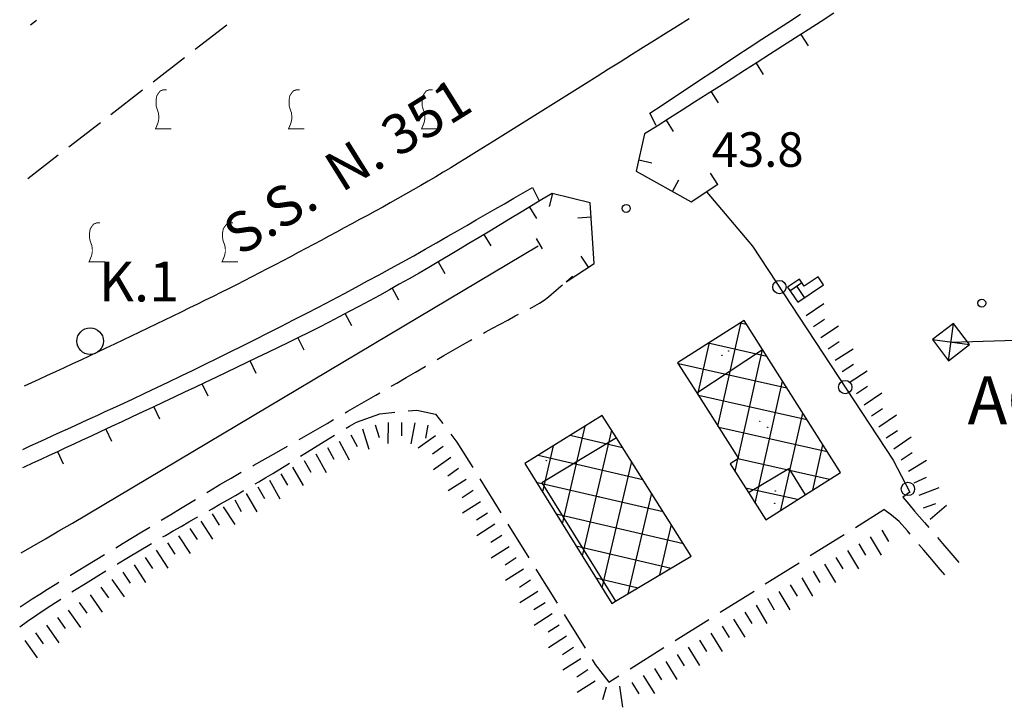
# Model space of a CAD drawing. Extents: x 2410086 to 2413364, y 5086560 to 5089393.
# Drawn here: x 2410098 to 2410283, y 5087268 to 5087397 of the extents above; entities that cross this region are included whole.
import ezdxf

# ---------------------------------------------------------------- set-up
doc = ezdxf.new("R2010")
doc.units = 0
for name, color, linetype in [('1L000SC_scarpata_ciglio', 7, 'CONTINUOUS'), ('1P000PQ_punto_quotato_fotogramm', 7, 'CONTINUOUS'), ('1T000VP_punto_quotato', 7, 'CONTINUOUS'), ('2L000CN_Canale', 7, 'CONTINUOUS'), ('3A000VI_vigneto', 7, 'CONTINUOUS'), ('3L000LC_Lim_Coltura', 7, 'CONTINUOUS'), ('4A000IN_industria', 7, 'CONTINUOUS'), ('4L000DV_divisione_architettonic', 7, 'CONTINUOUS'), ('4P000QG_quota_gronda', 7, 'CONTINUOUS'), ('4P000QP_quota_piede', 7, 'CONTINUOUS'), ('4T000EF_edificio', 7, 'CONTINUOUS'), ('5L000CA_rotabile_sterrata_bordo', 7, 'CONTINUOUS'), ('5L000SP_strada_principale_bordo', 7, 'CONTINUOUS'), ('5L000TO_tombino', 7, 'CONTINUOUS'), ('5P000CI_cippo_chilometrico', 7, 'CONTINUOUS'), ('5T000VI_viabilita', 7, 'CONTINUOUS'), ('6L000LE_elettrodotto', 7, 'CONTINUOUS'), ('6P000TE_traliccio', 7, 'CONTINUOUS'), ('7L000MD_muro_muratura', 7, 'CONTINUOUS'), ('7L000SE_elemento_divisorio', 7, 'CONTINUOUS')]:
    doc.layers.add(name, color=color, linetype=linetype)
doc.styles.add('CTRN', font='SIMPLEX.SHX', dxfattribs={"width": 0.65})

# ---------------------------------------------------------------- blocks, each defined once
blk = doc.blocks.new('3A000VI')
at = {"layer": '3A000VI_vigneto', "const_width": 0.18}
blk.add_lwpolyline([(2.67, -3.63), (-0.31, -3.63), (-0.04, -3), (0.17, -2.44), (0.3, -1.75), (0.3, -1.28), (0.21, -0.6), (0, 0), (-0.17, 0.51), (-0.21, 0.85), (-0.21, 1.84), (-0.09, 2.52), (0.17, 2.95), (0.56, 3.46), (1.15, 3.68), (1.75, 3.68)], dxfattribs=at)
blk = doc.blocks.new('6P000TE')
at = {"layer": '6P000TE_traliccio'}
for points in [[(-2.5, 2.5), (2.5, -2.5)], [(-2.5, -2.5), (2.5, 2.5)]]:
    blk.add_lwpolyline(points, dxfattribs=at)
blk.add_lwpolyline([(-2.5, -2.5), (2.5, -2.5), (2.5, 2.5), (-2.5, 2.5)], close=True, dxfattribs=at)
blk = doc.blocks.new('5P000CI')
at = {"layer": '5P000CI_cippo_chilometrico', "linetype": 'Continuous'}
blk.add_circle((0, 0), 2.5, dxfattribs=at)
blk = doc.blocks.new('1P000PQ')
at = {"layer": '1P000PQ_punto_quotato_fotogramm', "linetype": 'Continuous'}
blk.add_circle((0, 0), 0.75, dxfattribs=at)
blk = doc.blocks.new('4P000QP')
at = {"layer": '4P000QP_quota_piede', "color": 1, "linetype": 'Continuous'}
blk.add_circle((0, 0), 0.03, dxfattribs=at)
blk = doc.blocks.new('4P000QG')
at = {"layer": '4P000QG_quota_gronda', "color": 1, "linetype": 'Continuous'}
blk.add_circle((0, 0), 0.04, dxfattribs=at)

msp = doc.modelspace()

# ---------------------------------------------------------------- linework, layer by layer
at = {"layer": '1L000SC_scarpata_ciglio'}
for p, q in [((2410245.79, 5087341.21, 44.24), (2410249.12, 5087343.44, 44.24)), ((2410247.19, 5087339.13, 44.23), (2410249.26, 5087340.53, 44.23)), ((2410248.57, 5087337.05, 44.23), (2410251.91, 5087339.24, 44.23)), ((2410249.92, 5087334.94, 44.22), (2410252.03, 5087336.28, 44.22)), ((2410251.23, 5087332.82, 44.22), (2410254.65, 5087334.9, 44.22)), ((2410252.55, 5087330.69, 44.21), (2410254.67, 5087332.02, 44.21)), ((2410253.9, 5087328.59, 44.2), (2410257.24, 5087330.79, 44.2)), ((2410255.28, 5087326.51, 44.18), (2410257.35, 5087327.9, 44.18)), ((2410256.68, 5087324.43, 44.16), (2410260, 5087326.66, 44.16)), ((2410258.07, 5087322.36, 44.14), (2410260.14, 5087323.75, 44.14)), ((2410259.47, 5087320.28, 44.12), (2410262.78, 5087322.52, 44.12)), ((2410162.42, 5087319.91, 43.42), (2410163.62, 5087316.09, 43.42)), ((2410164.81, 5087320.66, 43.43), (2410165.56, 5087318.28, 43.43)), ((2410167.24, 5087321.12, 43.45), (2410167.21, 5087317.12, 43.45)), ((2410169.74, 5087321.11, 43.48), (2410169.72, 5087318.61, 43.48)), ((2410172.23, 5087321.03, 43.52), (2410171.51, 5087317.1, 43.52)), ((2410174.69, 5087320.58, 43.57), (2410174.24, 5087318.12, 43.57)), ((2410160.21, 5087318.76, 43.45), (2410161.4, 5087316.56, 43.45)), ((2410176.16, 5087318.59, 43.61), (2410172.89, 5087316.29, 43.61)), ((2410260.86, 5087318.21, 44.1), (2410262.94, 5087319.6, 44.1)), ((2410262.26, 5087316.13, 44.07), (2410265.55, 5087318.4, 44.07)), ((2410155.81, 5087316.38, 43.5), (2410157, 5087314.18, 43.5)), ((2410158.01, 5087317.57, 43.48), (2410159.91, 5087314.05, 43.48)), ((2410177.6, 5087316.55, 43.66), (2410175.55, 5087315.11, 43.66)), ((2410153.62, 5087315.18, 43.51), (2410155.6, 5087311.7, 43.51)), ((2410179.04, 5087314.5, 43.7), (2410175.76, 5087312.2, 43.7)), ((2410263.67, 5087314.07, 44), (2410265.74, 5087315.48, 44)), ((2410149.27, 5087312.7, 43.46), (2410151.25, 5087309.23, 43.46)), ((2410151.45, 5087313.94, 43.48), (2410152.68, 5087311.77, 43.48)), ((2410265.02, 5087311.97, 43.93), (2410268.44, 5087314.04, 43.93)), ((2410147.1, 5087311.47, 43.43), (2410148.33, 5087309.3, 43.43)), ((2410180.47, 5087312.46, 43.74), (2410178.43, 5087311.02, 43.74)), ((2410266.13, 5087309.73, 43.88), (2410268.4, 5087310.79, 43.88)), ((2410142.75, 5087309, 43.38), (2410143.99, 5087306.82, 43.38)), ((2410144.93, 5087310.23, 43.4), (2410146.9, 5087306.76, 43.4)), ((2410181.9, 5087310.4, 43.78), (2410178.53, 5087308.25, 43.78)), ((2410267.06, 5087307.41, 43.83), (2410270.79, 5087308.85, 43.83)), ((2410140.58, 5087307.76, 43.35), (2410142.56, 5087304.28, 43.35)), ((2410183.24, 5087308.29, 43.79), (2410181.14, 5087306.95, 43.79)), ((2410136.24, 5087305.27, 43.3), (2410138.42, 5087301.92, 43.3)), ((2410138.41, 5087306.53, 43.32), (2410139.64, 5087304.35, 43.32)), ((2410184.59, 5087306.19, 43.79), (2410181.22, 5087304.03, 43.79)), ((2410267.83, 5087305.03, 43.83), (2410270.17, 5087305.89, 43.83)), ((2410269.13, 5087302.94, 43.77), (2410272.19, 5087305.53, 43.77)), ((2410134.15, 5087303.91, 43.27), (2410135.51, 5087301.81, 43.27)), ((2410185.94, 5087304.08, 43.79), (2410183.83, 5087302.74, 43.79)), ((2410132.05, 5087302.55, 43.25), (2410134.23, 5087299.19, 43.25)), ((2410187.29, 5087301.98, 43.8), (2410183.92, 5087299.82, 43.8)), ((2410127.86, 5087299.82, 43.21), (2410130.04, 5087296.47, 43.21)), ((2410129.96, 5087301.18, 43.23), (2410131.32, 5087299.09, 43.23)), ((2410188.63, 5087299.87, 43.8), (2410186.53, 5087298.52, 43.8)), ((2410257.85, 5087299.58, 44.41), (2410259.9, 5087296.14, 44.41)), ((2410260, 5087300.86, 44.41), (2410261.28, 5087298.71, 44.41)), ((2410125.77, 5087298.46, 43.18), (2410127.13, 5087296.36, 43.18)), ((2410189.98, 5087297.76, 43.81), (2410186.61, 5087295.61, 43.81)), ((2410255.7, 5087298.3, 44.42), (2410256.98, 5087296.15, 44.42)), ((2410123.67, 5087297.09, 43.16), (2410125.85, 5087293.74, 43.16)), ((2410253.56, 5087297.02, 44.42), (2410255.61, 5087293.58, 44.42)), ((2410119.48, 5087294.37, 43.11), (2410121.66, 5087291.01, 43.11)), ((2410121.57, 5087295.73, 43.14), (2410122.94, 5087293.63, 43.14)), ((2410191.33, 5087295.66, 43.81), (2410189.22, 5087294.31, 43.81)), ((2410249.26, 5087294.46, 44.42), (2410251.31, 5087291.02, 44.42)), ((2410251.41, 5087295.74, 44.42), (2410252.69, 5087293.59, 44.42)), ((2410117.38, 5087293, 43.09), (2410118.75, 5087290.91, 43.09)), ((2410192.67, 5087293.55, 43.82), (2410189.3, 5087291.4, 43.82)), ((2410247.11, 5087293.18, 44.43), (2410248.39, 5087291.03, 44.43)), ((2410115.31, 5087291.6, 43.07), (2410117.61, 5087288.33, 43.07)), ((2410194.02, 5087291.45, 43.82), (2410191.92, 5087290.1, 43.82)), ((2410242.82, 5087290.62, 44.43), (2410244.1, 5087288.47, 44.43)), ((2410244.97, 5087291.9, 44.43), (2410247.02, 5087288.46, 44.43)), ((2410111.22, 5087288.73, 43.05), (2410113.52, 5087285.46, 43.05)), ((2410113.27, 5087290.17, 43.06), (2410114.7, 5087288.12, 43.06)), ((2410195.37, 5087289.34, 43.82), (2410192, 5087287.19, 43.82)), ((2410240.67, 5087289.34, 44.43), (2410242.72, 5087285.9, 44.43)), ((2410109.17, 5087287.3, 43.04), (2410110.61, 5087285.25, 43.04)), ((2410196.72, 5087287.23, 43.83), (2410194.61, 5087285.89, 43.83)), ((2410236.38, 5087286.78, 44.44), (2410238.43, 5087283.34, 44.44)), ((2410238.52, 5087288.06, 44.44), (2410239.8, 5087285.91, 44.44)), ((2410107.13, 5087285.86, 43.03), (2410109.42, 5087282.59, 43.03)), ((2410198.06, 5087285.13, 43.83), (2410194.69, 5087282.97, 43.83)), ((2410234.26, 5087285.45, 44.29), (2410235.59, 5087283.33, 44.29)), ((2410103.03, 5087282.99, 43), (2410105.33, 5087279.71, 43)), ((2410105.08, 5087284.43, 43.01), (2410106.51, 5087282.38, 43.01)), ((2410199.41, 5087283.02, 43.84), (2410197.3, 5087281.68, 43.84)), ((2410232.14, 5087284.13, 44.23), (2410234.25, 5087280.73, 44.23)), ((2410100.99, 5087281.55, 42.99), (2410102.42, 5087279.51, 42.99)), ((2410227.89, 5087281.49, 44.19), (2410230.01, 5087278.09, 44.19)), ((2410230.02, 5087282.81, 44.21), (2410231.34, 5087280.68, 44.21)), ((2410098.94, 5087280.11, 42.98), (2410101.29, 5087276.87, 42.98)), ((2410200.76, 5087280.92, 43.84), (2410197.39, 5087278.76, 43.84)), ((2410225.77, 5087280.17, 44.17), (2410227.09, 5087278.04, 44.17)), ((2410202.1, 5087278.81, 43.85), (2410200, 5087277.46, 43.85)), ((2410221.53, 5087277.53, 44.13), (2410222.85, 5087275.4, 44.13)), ((2410223.65, 5087278.85, 44.15), (2410225.76, 5087275.45, 44.15)), ((2410203.45, 5087276.7, 43.85), (2410200.08, 5087274.55, 43.85)), ((2410219.4, 5087276.2, 44.11), (2410221.51, 5087272.81, 44.11)), ((2410204.8, 5087274.6, 43.85), (2410202.69, 5087273.25, 43.85)), ((2410217.28, 5087274.88, 44.09), (2410218.6, 5087272.76, 44.09)), ((2410206.15, 5087272.49, 43.86), (2410202.78, 5087270.34, 43.86)), ((2410213.03, 5087272.24, 44.06), (2410214.35, 5087270.12, 44.06)), ((2410215.16, 5087273.56, 44.08), (2410217.27, 5087270.17, 44.08)), ((2410208.22, 5087271.35, 43.88), (2410207.5, 5087268.96, 43.88)), ((2410210.69, 5087271.54, 43.98), (2410211.26, 5087267.58, 43.98))]:
    msp.add_line(p, q, dxfattribs=at)
at = {"layer": '2L000CN_Canale'}
for points in [[(2410107.9, 5087302.18, 41.71), (2410195.43, 5087354.31, 42.49)], [(2410100.31, 5087297.79, 41.71), (2410102.84, 5087299.25, 41.71), (2410105.37, 5087300.72, 41.71), (2410107.9, 5087302.18, 41.71)], [(2410098.24, 5087296.58, 41.71), (2410100.31, 5087297.79, 41.71)]]:
    msp.add_polyline3d(points, dxfattribs=at)
at = {"layer": '3A000VI_vigneto'}
for p, q in [((2410136.9, 5087395.72, 43.37), (2410130.97, 5087391.14, 43.35)), ((2410128.99, 5087389.61, 43.34), (2410123.05, 5087385.03, 43.32)), ((2410121.07, 5087383.51, 43.31), (2410115.13, 5087378.92, 43.28)), ((2410113.15, 5087377.4, 43.28), (2410107.21, 5087372.81, 43.25)), ((2410105.24, 5087371.29, 43.24), (2410099.5, 5087366.86, 43.22))]:
    msp.add_line(p, q, dxfattribs=at)
at = {"layer": '3L000LC_Lim_Coltura'}
msp.add_line((2410101.17, 5087396.6, 43.66), (2410100.02, 5087395.72, 43.65), dxfattribs=at)
at = {"layer": '4A000IN_industria'}
for p, q in [((2410229.22, 5087320.39, 50.33), (2410233.59, 5087339.9, 50.33)), ((2410234.61, 5087339.49, 50.33), (2410233.38, 5087339.76, 50.33)), ((2410225.44, 5087326.36, 50.33), (2410227.62, 5087336.11, 50.33)), ((2410238.39, 5087333.51, 50.33), (2410227.4, 5087335.98, 50.33)), ((2410233.01, 5087314.41, 50.33), (2410237.58, 5087334.8, 50.33)), ((2410221.65, 5087332.33, 50.33), (2410221.65, 5087332.33, 50.33)), ((2410242.18, 5087327.54, 50.33), (2410221.79, 5087332.11, 50.33)), ((2410236.24, 5087305.94, 50.33), (2410241.36, 5087328.83, 50.33)), ((2410245.96, 5087321.57, 50.33), (2410225.58, 5087326.14, 50.33)), ((2410207.46, 5087322.42, 48.06), (2410207.46, 5087322.42, 48.06)), ((2410241.06, 5087304.61, 50.33), (2410245.15, 5087322.86, 50.33)), ((2410204.23, 5087320.41, 48.06), (2410199.96, 5087302.04, 48.06)), ((2410249.75, 5087315.6, 50.33), (2410229.36, 5087320.16, 50.33)), ((2410201.45, 5087318.68, 48.06), (2410211.28, 5087316.4, 48.06)), ((2410209.2, 5087319.68, 48.06), (2410203.7, 5087296.04, 48.06)), ((2410198.23, 5087316.68, 48.06), (2410196.22, 5087308.05, 48.06)), ((2410247.03, 5087308.4, 50.33), (2410248.93, 5087316.89, 50.33)), ((2410195.45, 5087314.95, 48.06), (2410215.1, 5087310.38, 48.06)), ((2410212.95, 5087313.76, 48.06), (2410207.43, 5087290.04, 48.06)), ((2410232.45, 5087311.91, 50.33), (2410232.98, 5087314.26, 50.33)), ((2410250.17, 5087310.38, 50.33), (2410232.94, 5087314.24, 50.33)), ((2410195.07, 5087309.9, 48.06), (2410218.91, 5087304.35, 48.06)), ((2410244.19, 5087306.6, 50.33), (2410234.43, 5087308.78, 50.33)), ((2410216.71, 5087307.83, 48.06), (2410212.3, 5087288.89, 48.06)), ((2410198.81, 5087303.9, 48.06), (2410222.73, 5087298.33, 48.06)), ((2410220.46, 5087301.91, 48.06), (2410218.26, 5087292.44, 48.06)), ((2410238.22, 5087302.81, 50.33), (2410238.22, 5087302.81, 50.33)), ((2410202.54, 5087297.9, 48.06), (2410220.43, 5087293.73, 48.06)), ((2410224.22, 5087295.99, 48.06), (2410224.22, 5087295.99, 48.06)), ((2410206.28, 5087291.89, 48.06), (2410214.23, 5087290.04, 48.06))]:
    msp.add_line(p, q, dxfattribs=at)
for points in [[(2410231.54, 5087313.35, 50.44), (2410234.96, 5087307.95, 55.44), (2410238.22, 5087302.81, 50.33), (2410245.63, 5087307.51, 55.49), (2410252.23, 5087311.69, 55.28), (2410237.57, 5087334.81, 55.38), (2410234.13, 5087340.24, 50.46), (2410221.65, 5087332.33, 50.46), (2410225.24, 5087326.67, 55.38), (2410233.07, 5087314.32, 50.46), (2410231.54, 5087313.35, 50.44)], [(2410224.22, 5087295.99, 50.51), (2410210.14, 5087318.19, 48.45), (2410207.46, 5087322.42, 48.06), (2410192.91, 5087313.37, 48.48), (2410209.27, 5087287.09, 48.15), (2410209.96, 5087287.5, 48.25), (2410224.22, 5087295.99, 50.51)]]:
    msp.add_polyline3d(points, close=True, dxfattribs=at)
at = {"layer": '4L000DV_divisione_architettonic'}
for points in [[(2410225.24, 5087326.67, 55.38), (2410237.57, 5087334.81, 55.38)], [(2410210.14, 5087318.19, 51), (2410196.14, 5087309.77, 50.66), (2410209.96, 5087287.5, 50.53)], [(2410234.96, 5087307.95, 55.44), (2410242.53, 5087312.47, 55.43), (2410245.63, 5087307.51, 55.49)]]:
    msp.add_polyline3d(points, dxfattribs=at)
at = {"layer": '5L000CA_rotabile_sterrata_bordo'}
for p, q in [((2410201.89, 5087348.6, 44.21), (2410200.69, 5087347.55, 44.18)), ((2410198.33, 5087345.52, 44.15), (2410198.8, 5087345.93, 44.16)), ((2410198.8, 5087345.93, 44.16), (2410199.28, 5087346.33, 44.16)), ((2410199.28, 5087346.33, 44.16), (2410199.75, 5087346.74, 44.17)), ((2410199.75, 5087346.74, 44.17), (2410200.01, 5087346.96, 44.17)), ((2410195.71, 5087343.5, 43.95), (2410196.57, 5087344.07, 44.08)), ((2410196.57, 5087344.07, 44.08), (2410197.39, 5087344.71, 44.14)), ((2410197.39, 5087344.71, 44.14), (2410197.86, 5087345.12, 44.15)), ((2410197.86, 5087345.12, 44.15), (2410198.33, 5087345.52, 44.15)), ((2410193.91, 5087342.51, 43.56), (2410194.82, 5087342.99, 43.76)), ((2410193.98, 5087342.54, 43.58), (2410193.91, 5087342.51, 43.56)), ((2410194.82, 5087342.99, 43.76), (2410195.71, 5087343.5, 43.95)), ((2410188.3, 5087339.57, 42.93), (2410189.72, 5087340.33, 43.01)), ((2410189.72, 5087340.33, 43.01), (2410191.13, 5087341.1, 43.1)), ((2410191.13, 5087341.1, 43.1), (2410191.74, 5087341.43, 43.17)), ((2410185.46, 5087338.05, 42.79), (2410186.88, 5087338.81, 42.85)), ((2410186.88, 5087338.81, 42.85), (2410188.3, 5087339.57, 42.93)), ((2410182.64, 5087336.5, 42.68), (2410182.95, 5087336.67, 42.69)), ((2410185.14, 5087337.87, 42.78), (2410185.46, 5087338.05, 42.79)), ((2410179.47, 5087334.67, 42.61), (2410181.24, 5087335.7, 42.65)), ((2410181.24, 5087335.7, 42.65), (2410182.64, 5087336.5, 42.68)), ((2410176.45, 5087332.92, 42.55), (2410177.7, 5087333.65, 42.57)), ((2410177.7, 5087333.65, 42.57), (2410179.47, 5087334.67, 42.61)), ((2410172.4, 5087330.56, 42.47), (2410174.17, 5087331.59, 42.5)), ((2410174.17, 5087331.59, 42.5), (2410174.29, 5087331.66, 42.5)), ((2410168.86, 5087328.5, 42.44), (2410170.63, 5087329.53, 42.45)), ((2410170.63, 5087329.53, 42.45), (2410172.4, 5087330.56, 42.47)), ((2410167.81, 5087327.89, 42.43), (2410168.86, 5087328.5, 42.44)), ((2410162.31, 5087324.71, 42.42), (2410163.62, 5087325.47, 42.42)), ((2410163.62, 5087325.47, 42.42), (2410164.93, 5087326.22, 42.42)), ((2410164.93, 5087326.22, 42.42), (2410165.65, 5087326.64, 42.43)), ((2410159.69, 5087323.19, 42.4), (2410161, 5087323.95, 42.41)), ((2410161, 5087323.95, 42.41), (2410162.31, 5087324.71, 42.42)), ((2410159.16, 5087322.88, 42.4), (2410159.69, 5087323.19, 42.4)), ((2410161.28, 5087321.18, 43.17), (2410165.68, 5087322.73, 43.3)), ((2410165.68, 5087322.73, 43.3), (2410168.5, 5087323.02, 43.51)), ((2410170.99, 5087323.27, 43.69), (2410172.6, 5087323.43, 43.81)), ((2410172.6, 5087323.43, 43.81), (2410176.15, 5087322.68, 43.99)), ((2410176.15, 5087322.68, 43.99), (2410177.51, 5087320.89, 43.98)), ((2410153.14, 5087319.4, 42.39), (2410154.45, 5087320.16, 42.4)), ((2410154.45, 5087320.16, 42.4), (2410155.76, 5087320.92, 42.4)), ((2410155.76, 5087320.92, 42.4), (2410156.99, 5087321.63, 42.4)), ((2410159.32, 5087320.02, 42.22), (2410159.96, 5087320.4, 42.22)), ((2410159.96, 5087320.4, 42.22), (2410161.29, 5087321.18, 42.21)), ((2410150.52, 5087317.89, 42.39), (2410151.83, 5087318.64, 42.39)), ((2410151.83, 5087318.64, 42.39), (2410153.14, 5087319.4, 42.39)), ((2410156.01, 5087318.02, 42.24), (2410157.18, 5087318.73, 42.23)), ((2410179.02, 5087318.89, 43.97), (2410180.17, 5087317.37, 43.96)), ((2410146.26, 5087315.47, 42.39), (2410148.33, 5087316.63, 42.39)), ((2410150.5, 5087317.88, 42.39), (2410150.52, 5087317.89, 42.39)), ((2410152.08, 5087315.59, 42.27), (2410153.39, 5087316.4, 42.26)), ((2410153.39, 5087316.4, 42.26), (2410154.7, 5087317.21, 42.25)), ((2410154.7, 5087317.21, 42.25), (2410156.01, 5087318.02, 42.24)), ((2410180.17, 5087317.37, 43.96), (2410183.13, 5087312.62, 43.95)), ((2410144.11, 5087314.27, 42.39), (2410146.26, 5087315.47, 42.39)), ((2410150.78, 5087314.77, 42.28), (2410152.08, 5087315.59, 42.27)), ((2410150.8, 5087314.78, 42.28), (2410150.78, 5087314.77, 42.28)), ((2410141.78, 5087312.97, 42.39), (2410141.97, 5087313.08, 42.39)), ((2410141.97, 5087313.08, 42.39), (2410144.11, 5087314.27, 42.39)), ((2410146.86, 5087312.32, 42.31), (2410148.17, 5087313.13, 42.3)), ((2410148.17, 5087313.13, 42.3), (2410148.68, 5087313.45, 42.3)), ((2410135.6, 5087309.41, 42.39), (2410137.71, 5087310.65, 42.39)), ((2410137.71, 5087310.65, 42.39), (2410139.61, 5087311.74, 42.39)), ((2410142.91, 5087309.94, 42.33), (2410144.23, 5087310.73, 42.33)), ((2410144.23, 5087310.73, 42.33), (2410145.55, 5087311.52, 42.32)), ((2410145.55, 5087311.52, 42.32), (2410146.86, 5087312.32, 42.31)), ((2410133.76, 5087308.3, 42.39), (2410135.6, 5087309.41, 42.39)), ((2410142.27, 5087309.56, 42.33), (2410142.91, 5087309.94, 42.33)), ((2410184.45, 5087310.5, 43.94), (2410188.41, 5087304.14, 43.92)), ((2410133.15, 5087307.93, 42.39), (2410133.76, 5087308.3, 42.39)), ((2410137.08, 5087306.57, 42.35), (2410138.54, 5087307.4, 42.35)), ((2410138.54, 5087307.4, 42.35), (2410140, 5087308.24, 42.34)), ((2410140, 5087308.24, 42.34), (2410140.11, 5087308.3, 42.34)), ((2410263.97, 5087307.06, 44.4), (2410265.08, 5087305.76, 44.24)), ((2410128.24, 5087304.95, 42.37), (2410130.08, 5087306.07, 42.38)), ((2410130.08, 5087306.07, 42.38), (2410131.01, 5087306.64, 42.38)), ((2410134.16, 5087304.9, 42.36), (2410135.62, 5087305.73, 42.35)), ((2410135.62, 5087305.73, 42.35), (2410137.08, 5087306.57, 42.35)), ((2410265.08, 5087305.76, 44.24), (2410266.19, 5087304.46, 44.08)), ((2410124.57, 5087302.71, 42.36), (2410126.41, 5087303.83, 42.37)), ((2410126.41, 5087303.83, 42.37), (2410128.24, 5087304.95, 42.37)), ((2410129.77, 5087302.4, 42.36), (2410131.23, 5087303.23, 42.36)), ((2410131.23, 5087303.23, 42.36), (2410131.43, 5087303.34, 42.36)), ((2410133.6, 5087304.58, 42.36), (2410134.16, 5087304.9, 42.36)), ((2410255.05, 5087301.39, 44.47), (2410260.37, 5087304.73, 44.54)), ((2410261.85, 5087303.66, 44.42), (2410260.37, 5087304.73, 44.54)), ((2410263.26, 5087302.51, 44.3), (2410261.85, 5087303.66, 44.42)), ((2410266.19, 5087304.46, 44.08), (2410268.04, 5087302.3, 43.81)), ((2410120.97, 5087300.53, 42.36), (2410122.47, 5087301.43, 42.36)), ((2410124.61, 5087302.73, 42.36), (2410124.57, 5087302.71, 42.36)), ((2410126.85, 5087300.72, 42.35), (2410128.31, 5087301.56, 42.36)), ((2410128.31, 5087301.56, 42.36), (2410129.77, 5087302.4, 42.36)), ((2410189.73, 5087302.01, 43.92), (2410193.7, 5087295.65, 43.9)), ((2410264.86, 5087300.73, 44.15), (2410263.26, 5087302.51, 44.3)), ((2410268.04, 5087302.3, 43.81), (2410268.85, 5087301.36, 43.69)), ((2410119.22, 5087299.47, 42.38), (2410120.97, 5087300.53, 42.36)), ((2410124.92, 5087299.61, 42.35), (2410125.39, 5087299.88, 42.35)), ((2410125.39, 5087299.88, 42.35), (2410126.85, 5087300.72, 42.35)), ((2410246.58, 5087296.07, 44.36), (2410252.94, 5087300.06, 44.44)), ((2410265.37, 5087300.11, 44.1), (2410264.86, 5087300.73, 44.15)), ((2410116.05, 5087297.56, 42.41), (2410117.46, 5087298.41, 42.39)), ((2410117.46, 5087298.41, 42.39), (2410119.22, 5087299.47, 42.38)), ((2410120.44, 5087296.99, 42.32), (2410122.48, 5087298.19, 42.34)), ((2410122.48, 5087298.19, 42.34), (2410122.76, 5087298.35, 42.34)), ((2410267.91, 5087297.11, 43.78), (2410266.98, 5087298.19, 43.92)), ((2410270.48, 5087299.47, 43.47), (2410271.44, 5087298.35, 43.36)), ((2410271.44, 5087298.35, 43.36), (2410272.97, 5087296.55, 43.18)), ((2410112.2, 5087295.23, 42.44), (2410113.91, 5087296.26, 42.43)), ((2410118.41, 5087295.77, 42.3), (2410120.44, 5087296.99, 42.32)), ((2410269.42, 5087295.34, 43.56), (2410267.91, 5087297.11, 43.78)), ((2410272.97, 5087296.55, 43.18), (2410274.51, 5087294.76, 43)), ((2410108.99, 5087293.29, 42.43), (2410110.44, 5087294.17, 42.44)), ((2410110.44, 5087294.17, 42.44), (2410112.2, 5087295.23, 42.44)), ((2410116.32, 5087294.51, 42.27), (2410116.38, 5087294.55, 42.27)), ((2410116.38, 5087294.55, 42.27), (2410118.41, 5087295.77, 42.3)), ((2410238.12, 5087290.75, 44.24), (2410244.47, 5087294.74, 44.33)), ((2410270.64, 5087293.92, 43.28), (2410269.42, 5087295.34, 43.56)), ((2410107.49, 5087292.38, 42.42), (2410107.55, 5087292.41, 42.42)), ((2410107.55, 5087292.41, 42.42), (2410108.99, 5087293.29, 42.43)), ((2410112.34, 5087292.08, 42.2), (2410114.18, 5087293.21, 42.23)), ((2410195.02, 5087293.52, 43.89), (2410198.98, 5087287.16, 43.87)), ((2410271.86, 5087292.5, 43), (2410270.64, 5087293.92, 43.28)), ((2410103.22, 5087289.75, 42.38), (2410104.66, 5087290.64, 42.4)), ((2410104.66, 5087290.64, 42.4), (2410105.36, 5087291.07, 42.4)), ((2410108.32, 5087289.58, 42.15), (2410110.33, 5087290.83, 42.17)), ((2410110.33, 5087290.83, 42.17), (2410112.34, 5087292.08, 42.2)), ((2410100.35, 5087287.96, 42.35), (2410101.79, 5087288.86, 42.37)), ((2410101.79, 5087288.86, 42.37), (2410103.22, 5087289.75, 42.38)), ((2410107.81, 5087289.26, 42.15), (2410108.32, 5087289.58, 42.15)), ((2410229.65, 5087285.43, 44.13), (2410236, 5087289.42, 44.21)), ((2410098.05, 5087286.47, 42.32), (2410099, 5087287.1, 42.33)), ((2410099, 5087287.1, 42.33), (2410100.35, 5087287.96, 42.35)), ((2410102.97, 5087286.13, 42.11), (2410104.74, 5087287.3, 42.12)), ((2410104.74, 5087287.3, 42.12), (2410105.7, 5087287.92, 42.13)), ((2410099.46, 5087283.76, 42.09), (2410101.21, 5087284.95, 42.1)), ((2410101.21, 5087284.95, 42.1), (2410102.97, 5087286.13, 42.11)), ((2410200.31, 5087285.04, 43.87), (2410204.27, 5087278.67, 43.85)), ((2410097.99, 5087282.73, 42.08), (2410099.46, 5087283.76, 42.09)), ((2410221.18, 5087280.12, 44.02), (2410227.53, 5087284.1, 44.1)), ((2410212.71, 5087274.8, 43.9), (2410219.06, 5087278.79, 43.99)), ((2410205.59, 5087276.55, 43.84), (2410206.17, 5087275.62, 43.84)), ((2410206.17, 5087275.62, 43.84), (2410208.72, 5087272.29, 43.85)), ((2410208.72, 5087272.29, 43.85), (2410210.59, 5087273.47, 43.88))]:
    msp.add_line(p, q, dxfattribs=at)
at = {"layer": '5L000SP_strada_principale_bordo'}
for points in [[(2410216.4, 5087379.18, 44.09), (2410218.74, 5087380.73, 44.08), (2410221.08, 5087382.28, 44.08), (2410223.42, 5087383.83, 44.07), (2410225.75, 5087385.39, 44.06), (2410228.09, 5087386.94, 44.06), (2410230.43, 5087388.49, 44.05), (2410232.78, 5087390.03, 44.04), (2410235.12, 5087391.57, 44.04), (2410237.47, 5087393.11, 44.03), (2410239.9, 5087394.69, 44.01), (2410242.33, 5087396.26, 44), (2410244.76, 5087397.83, 43.98)], [(2410223.81, 5087396.94, 44.07), (2410221.65, 5087395.58, 44.08), (2410219.48, 5087394.23, 44.09), (2410217.32, 5087392.87, 44.09), (2410215.16, 5087391.52, 44.1), (2410212.99, 5087390.16, 44.11), (2410210.83, 5087388.81, 44.12), (2410208.67, 5087387.45, 44.12), (2410206.5, 5087386.1, 44.13), (2410204.34, 5087384.74, 44.14), (2410201.84, 5087383.17, 44.15), (2410199.34, 5087381.61, 44.15), (2410196.83, 5087380.04, 44.16), (2410194.33, 5087378.48, 44.16), (2410191.83, 5087376.92, 44.16), (2410189.32, 5087375.35, 44.16), (2410186.82, 5087373.79, 44.16), (2410184.32, 5087372.23, 44.16), (2410181.81, 5087370.67, 44.16), (2410180.41, 5087369.81, 44.16), (2410179.01, 5087368.95, 44.16), (2410177.6, 5087368.11, 44.16), (2410176.19, 5087367.27, 44.16), (2410174.78, 5087366.44, 44.16), (2410173.36, 5087365.61, 44.16), (2410171.94, 5087364.79, 44.16), (2410170.51, 5087363.98, 44.16), (2410169.08, 5087363.17, 44.15), (2410167.64, 5087362.37, 44.15), (2410166.21, 5087361.57, 44.15), (2410164.77, 5087360.78, 44.15), (2410163.33, 5087359.99, 44.15), (2410161.88, 5087359.2, 44.15), (2410160.44, 5087358.42, 44.15), (2410158.99, 5087357.64, 44.15), (2410157.55, 5087356.86, 44.15), (2410156.1, 5087356.08, 44.15), (2410154.66, 5087355.3, 44.15), (2410153.21, 5087354.53, 44.15), (2410151.77, 5087353.76, 44.15), (2410150.33, 5087353, 44.15), (2410148.88, 5087352.23, 44.15), (2410147.43, 5087351.47, 44.15), (2410145.98, 5087350.71, 44.15), (2410144.53, 5087349.96, 44.15), (2410143.08, 5087349.21, 44.15), (2410141.63, 5087348.46, 44.15), (2410140.17, 5087347.71, 44.15), (2410138.71, 5087346.97, 44.15), (2410137.25, 5087346.23, 44.15), (2410135.79, 5087345.5, 44.15), (2410134.33, 5087344.77, 44.15), (2410132.86, 5087344.05, 44.15), (2410131.39, 5087343.33, 44.15), (2410129.92, 5087342.61, 44.15), (2410128.35, 5087341.85, 44.15), (2410126.78, 5087341.09, 44.14), (2410125.21, 5087340.33, 44.14), (2410123.64, 5087339.58, 44.14), (2410122.07, 5087338.83, 44.14), (2410120.5, 5087338.07, 44.13), (2410118.93, 5087337.31, 44.12), (2410117.36, 5087336.56, 44.12), (2410115.79, 5087335.81, 44.11), (2410114.21, 5087335.06, 44.11), (2410112.64, 5087334.31, 44.1), (2410111.06, 5087333.57, 44.1), (2410109.49, 5087332.83, 44.1), (2410107.91, 5087332.09, 44.09), (2410106.33, 5087331.36, 44.08), (2410104.75, 5087330.63, 44.08), (2410103.17, 5087329.9, 44.08), (2410101.58, 5087329.17, 44.07), (2410100.19, 5087328.53, 44.07), (2410098.8, 5087327.9, 44.06)], [(2410099.98, 5087316.68, 44), (2410101.39, 5087317.33, 44), (2410102.8, 5087317.97, 44), (2410104.21, 5087318.62, 44), (2410105.62, 5087319.26, 44), (2410107.03, 5087319.91, 44), (2410108.44, 5087320.55, 44), (2410109.85, 5087321.19, 44), (2410111.26, 5087321.84, 44.01), (2410112.67, 5087322.49, 44.01), (2410114.08, 5087323.14, 44.01), (2410115.49, 5087323.79, 44.01), (2410116.9, 5087324.43, 44.02), (2410119.2, 5087325.49, 44.03), (2410121.49, 5087326.57, 44.04), (2410123.77, 5087327.65, 44.06), (2410126.05, 5087328.74, 44.08), (2410128.33, 5087329.85, 44.1), (2410130.61, 5087330.95, 44.12), (2410132.88, 5087332.07, 44.13), (2410135.15, 5087333.18, 44.14), (2410137.42, 5087334.3, 44.14), (2410139.84, 5087335.49, 44.14), (2410142.25, 5087336.7, 44.13), (2410144.66, 5087337.91, 44.12), (2410147.06, 5087339.12, 44.12), (2410149.46, 5087340.35, 44.11), (2410151.86, 5087341.59, 44.1), (2410154.25, 5087342.83, 44.09), (2410156.64, 5087344.09, 44.08), (2410159.02, 5087345.35, 44.07), (2410161.2, 5087346.51, 44.06), (2410163.37, 5087347.68, 44.05), (2410165.54, 5087348.86, 44.03), (2410167.71, 5087350.04, 44.02), (2410169.88, 5087351.23, 44.01), (2410172.04, 5087352.43, 44), (2410174.19, 5087353.63, 43.99), (2410176.34, 5087354.85, 43.98), (2410178.48, 5087356.08, 43.98), (2410180.25, 5087357.1, 43.98), (2410182.02, 5087358.12, 43.98), (2410183.78, 5087359.14, 43.98), (2410185.55, 5087360.16, 43.98), (2410187.32, 5087361.18, 43.98), (2410189.09, 5087362.2, 43.98), (2410190.85, 5087363.22, 43.98), (2410192.62, 5087364.24, 43.98), (2410194.39, 5087365.26, 43.98)], [(2410098.59, 5087316.04, 44), (2410099.98, 5087316.68, 44)]]:
    msp.add_polyline3d(points, dxfattribs=at)
at = {"layer": '5L000TO_tombino'}
for points in [[(2410217.63, 5087376.87, 44.09), (2410216.4, 5087379.18, 44.09)], [(2410194.39, 5087365.26, 43.98), (2410195.58, 5087362.89, 43.98)], [(2410195.08, 5087355.65, 43.99), (2410196.16, 5087353.7, 44.01)]]:
    msp.add_polyline3d(points, dxfattribs=at)
at = {"layer": '6L000LE_elettrodotto'}
msp.add_polyline3d([(2410273.02, 5087336.2, 43.37), (2410405.1, 5087340.26, 43.26), (2410522.25, 5087407.28, 43.28)], dxfattribs=at)
at = {"layer": '7L000MD_muro_muratura'}
for p, q in [((2410244.8, 5087394, 44.7), (2410246.15, 5087391.89, 44.7)), ((2410236.38, 5087388.61, 44.72), (2410237.72, 5087386.5, 44.72)), ((2410227.94, 5087383.24, 44.77), (2410229.28, 5087381.13, 44.77)), ((2410219.49, 5087377.88, 44.82), (2410220.83, 5087375.77, 44.82)), ((2410214.33, 5087370.43, 44.71), (2410216.77, 5087369.88, 44.71)), ((2410220.68, 5087364.49, 44.55), (2410221.9, 5087366.67, 44.55)), ((2410229.18, 5087365.83, 44.5), (2410227.8, 5087367.92, 44.5)), ((2410198.14, 5087364.13, 44.63), (2410197.53, 5087361.7, 44.63)), ((2410193.81, 5087361.56, 44.66), (2410195.1, 5087359.42, 44.66)), ((2410205.39, 5087359.66, 44.63), (2410202.9, 5087359.5, 44.63)), ((2410185.24, 5087356.4, 44.73), (2410186.53, 5087354.26, 44.73)), ((2410204.89, 5087350.26, 44.61), (2410203.54, 5087352.36, 44.61)), ((2410176.66, 5087351.26, 44.79), (2410177.92, 5087349.1, 44.79)), ((2410167.98, 5087346.3, 44.79), (2410169.2, 5087344.11, 44.79)), ((2410245.01, 5087347.3, 44.33), (2410242.94, 5087345.9, 44.33)), ((2410245.52, 5087344.57, 44.25), (2410244.12, 5087346.64, 44.25)), ((2410159.19, 5087341.53, 44.77), (2410160.35, 5087339.31, 44.77)), ((2410150.28, 5087336.99, 44.73), (2410151.38, 5087334.74, 44.73)), ((2410141.28, 5087332.63, 44.71), (2410142.37, 5087330.38, 44.71)), ((2410132.26, 5087328.32, 44.69), (2410133.33, 5087326.07, 44.69)), ((2410123.21, 5087324.06, 44.68), (2410124.27, 5087321.79, 44.68)), ((2410114.16, 5087319.82, 44.68), (2410115.22, 5087317.56, 44.68)), ((2410105.09, 5087315.61, 44.7), (2410106.13, 5087313.34, 44.7))]:
    msp.add_line(p, q, dxfattribs=at)
for points in [[(2410251.03, 5087398, 44.7), (2410248.61, 5087396.45, 44.7), (2410246.19, 5087394.89, 44.7), (2410243.77, 5087393.34, 44.7), (2410241.34, 5087391.78, 44.7), (2410238.92, 5087390.23, 44.7), (2410236.57, 5087388.73, 44.72), (2410234.23, 5087387.24, 44.73), (2410231.88, 5087385.74, 44.74), (2410229.53, 5087384.25, 44.76), (2410227.18, 5087382.76, 44.78), (2410224.82, 5087381.27, 44.79), (2410222.47, 5087379.77, 44.81), (2410220.12, 5087378.28, 44.82), (2410217.77, 5087376.79, 44.83), (2410215.42, 5087375.3, 44.85)], [(2410215.43, 5087375.31, 44.85), (2410213.85, 5087368.31, 44.65), (2410224.18, 5087362.53, 44.5), (2410229.19, 5087365.84, 44.5)], [(2410198.09, 5087364.14, 44.63), (2410196.13, 5087362.96, 44.65), (2410194.17, 5087361.78, 44.66), (2410192.21, 5087360.6, 44.68), (2410190.25, 5087359.42, 44.69), (2410188.28, 5087358.23, 44.71), (2410186.32, 5087357.05, 44.72), (2410184.36, 5087355.87, 44.74), (2410182.4, 5087354.69, 44.75), (2410180.44, 5087353.51, 44.77), (2410178.6, 5087352.41, 44.78), (2410176.76, 5087351.32, 44.79), (2410174.91, 5087350.24, 44.79), (2410173.06, 5087349.17, 44.8), (2410171.2, 5087348.11, 44.8), (2410169.34, 5087347.05, 44.8), (2410167.47, 5087346.01, 44.79), (2410165.59, 5087344.97, 44.79), (2410163.71, 5087343.95, 44.78), (2410161.83, 5087342.93, 44.78), (2410159.94, 5087341.92, 44.77), (2410158.04, 5087340.93, 44.76), (2410156.14, 5087339.95, 44.75), (2410154.23, 5087338.97, 44.74), (2410152.32, 5087338, 44.74), (2410150.41, 5087337.05, 44.73), (2410148.49, 5087336.11, 44.72), (2410146.56, 5087335.17, 44.72), (2410144.61, 5087334.23, 44.72), (2410142.65, 5087333.29, 44.71), (2410140.7, 5087332.35, 44.71), (2410138.74, 5087331.41, 44.71), (2410136.79, 5087330.48, 44.71), (2410134.83, 5087329.55, 44.7), (2410132.88, 5087328.62, 44.69), (2410130.92, 5087327.69, 44.69), (2410128.96, 5087326.76, 44.68), (2410127, 5087325.83, 44.68), (2410125.04, 5087324.91, 44.68), (2410123.07, 5087323.99, 44.68), (2410121.11, 5087323.07, 44.68), (2410119.15, 5087322.15, 44.68), (2410117.19, 5087321.23, 44.68), (2410115.22, 5087320.32, 44.68), (2410113.26, 5087319.4, 44.68), (2410111.29, 5087318.49, 44.68), (2410109.73, 5087317.77, 44.68), (2410108.18, 5087317.05, 44.69), (2410106.63, 5087316.32, 44.69), (2410105.07, 5087315.6, 44.7), (2410103.51, 5087314.88, 44.71), (2410101.95, 5087314.16, 44.71), (2410100.39, 5087313.44, 44.72), (2410098.84, 5087312.72, 44.73), (2410098.52, 5087312.57, 44.73)], [(2410200.69, 5087347.55, 44.51), (2410205.96, 5087350.95, 44.63), (2410205.22, 5087362.35, 44.63), (2410198.09, 5087364.14, 44.63)]]:
    msp.add_polyline3d(points, dxfattribs=at)
msp.add_polyline3d([(2410242.31, 5087346.52, 44.53), (2410244.21, 5087343.68, 44.49), (2410249.07, 5087346.96, 43.61), (2410248.05, 5087348.46, 43.61), (2410245.42, 5087346.69, 44.33), (2410244.53, 5087348.01, 44.33), (2410242.31, 5087346.52, 44.53)], close=True, dxfattribs=at)
at = {"layer": '7L000SE_elemento_divisorio'}
msp.add_polyline3d([(2410227.13, 5087364.37, 44.62), (2410235.72, 5087354.23, 44.93), (2410262.18, 5087314.01, 44.75), (2410265.26, 5087307.97, 44.68), (2410263.97, 5087307.06, 44.61)], dxfattribs=at)
for centre in [(2410240.78, 5087346.54, 44.9), (2410253.15, 5087327.74, 44.81), (2410264.94, 5087308.6, 44.69)]:
    msp.add_circle(centre, 1.25, dxfattribs=at)

# ---------------------------------------------------------------- block references
at = {"layer": '1P000PQ_punto_quotato_fotogramm'}
for p in [(2410211.98, 5087361.32, 43.84), (2410278.81, 5087343.51, 42.48)]:
    msp.add_blockref('1P000PQ', p, dxfattribs=at)
at = {"layer": '3A000VI_vigneto'}
for p in [(2410123.84, 5087379.92, 43.22), (2410148.84, 5087379.92, 43.22), (2410173.84, 5087379.92, 43.22), (2410111.34, 5087354.92, 43.22), (2410136.34, 5087354.92, 43.22)]:
    msp.add_blockref('3A000VI', p, dxfattribs=at)
at = {"layer": '4P000QG_quota_gronda'}
for p in [(2410229.98, 5087333.71, 49.8), (2410238.55, 5087320.19, 55.03), (2410196.96, 5087313.92, 48.01), (2410206.89, 5087307.12, 50.76), (2410239.91, 5087305.92, 49.8)]:
    msp.add_blockref('4P000QG', p, dxfattribs=at)
at = {"layer": '4P000QP_quota_piede'}
for p in [(2410231.24, 5087334.51, 43.54), (2410237.09, 5087321.29, 43.54), (2410196.96, 5087313.92, 44.09), (2410206.89, 5087307.12, 44.09), (2410240.02, 5087308.24, 43.54)]:
    msp.add_blockref('4P000QP', p, dxfattribs=at)
at = {"layer": '5P000CI_cippo_chilometrico'}
msp.add_blockref('5P000CI', (2410111.22, 5087336.38, 44.08), dxfattribs=at)
at = {"layer": '6P000TE_traliccio', "rotation": 37.161}
msp.add_blockref('6P000TE', (2410273.02, 5087336.2, 43.37), dxfattribs=at)

# ---------------------------------------------------------------- texts
at = {"layer": '1T000VP_punto_quotato', "style": 'CTRN'}
msp.add_text('43.8', height=6.5, dxfattribs=at).set_placement((2410228.08, 5087369.12, 9999.99))
at = {"layer": '4T000EF_edificio', "style": 'CTRN'}
msp.add_text('ACQUEDOTTO', height=9, dxfattribs=at).set_placement((2410276.14, 5087320.77, 9999.99))
at = {"layer": '5T000VI_viabilita', "style": 'CTRN'}
msp.add_text('S.S.  N. 351', height=7.5, rotation=32.004, dxfattribs=at).set_placement((2410139.43, 5087352.27, 9999.99))
msp.add_text('K.1', height=7.5, dxfattribs=at).set_placement((2410112.86, 5087343.83, 9999.99))

doc.saveas('drawing.dxf')
